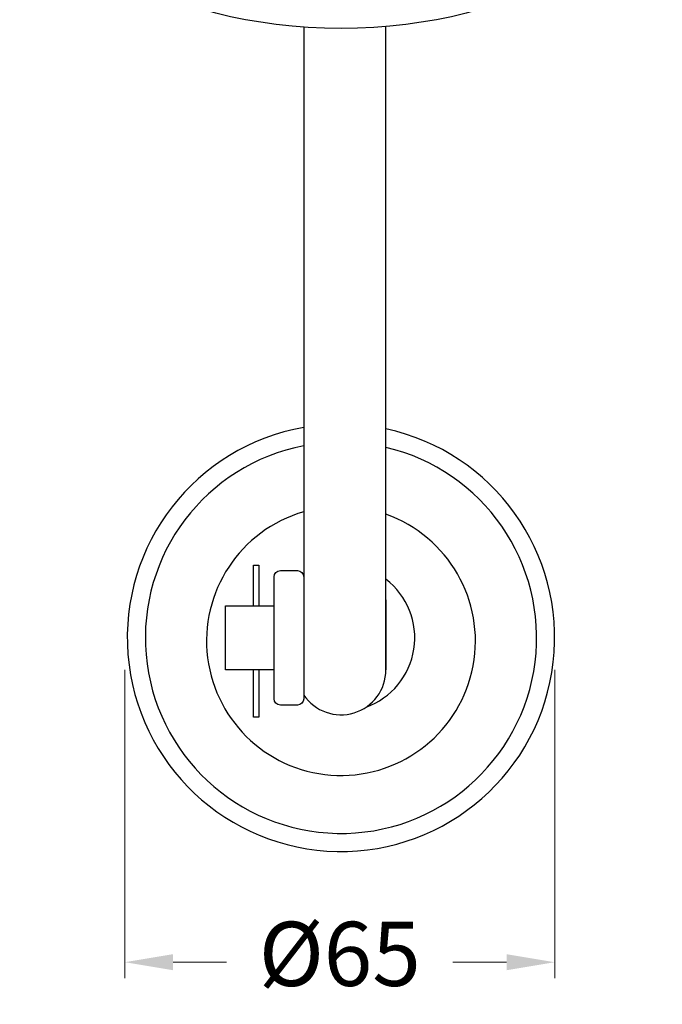
# Model space of a CAD drawing. Units: millimetres. Extents: x 1020 to 6724, y -1622 to 792.
# Drawn here: x 3498 to 3598, y -207 to -53 of the extents above; entities that cross this region are included whole.
import ezdxf

# ---------------------------------------------------------------- set-up
doc = ezdxf.new("R2010")
doc.units = ezdxf.units.MM
doc.styles.get("Standard").update_dxf_attribs({"font": 'arial.ttf'})
doc.dimstyles.new('200', dxfattribs={"dimtxt": 5, "dimasz": 5, "dimexe": 1.25, "dimexo": 5, "dimgap": 1, "dimtad": 0, "dimtih": 1, "dimtoh": 1, "dimtxsty": 'Standard', "dimcen": 0, "dimclrd": 256, "dimclre": 256, "dimadec": 0, "dimazin": 0, "dimtfac": 1, "dimtmove": 0, "dimatfit": 3, "dimfxl": 1, "dimlwd": 9, "dimlwe": 9, "dimarcsym": 0})

# ---------------------------------------------------------------- blocks, each defined once
blk = doc.blocks.new('*D22')
at = {"lineweight": 9, "transparency": 16777216}
for p, q in [((3514.7, -154.5), (3514.7, -202.58)), ((3581.7, -154.5), (3581.7, -202.58)), ((3522.2, -200.08), (3530.56, -200.08)), ((3574.2, -200.08), (3565.84, -200.08))]:
    blk.add_line(p, q, dxfattribs=at)
at = {"transparency": 16777216}
for points in [[(3522.2, -198.83), (3522.2, -201.33), (3514.7, -200.08)], [(3574.2, -198.83), (3574.2, -201.33), (3581.7, -200.08)]]:
    blk.add_solid(points, dxfattribs=at)
at = {"layer": 'Defpoints', "color": 0, "transparency": 16777216}
for p in [(3514.7, -149.5), (3581.7, -149.5), (3581.7, -200.08)]:
    blk.add_point(p, dxfattribs=at)
at = {"color": 0, "transparency": 16777216, "insert": (3548.2, -200.08), "char_height": 10, "attachment_point": 5}
blk.add_mtext('%%C65', dxfattribs=at)

msp = doc.modelspace()

# ---------------------------------------------------------------- linework, layer by layer
for p, q in [((3555.38707, -154.5092), (3555.38707, -54.20885)), ((3555.38707, -143.6074), (3555.38707, -154.5092))]:
    msp.add_line(p, q)
msp.add_lwpolyline([(3542.58657, -54.30197), (3542.58657, -159.00276, -0.414213562), (3541.58657, -160.00276), (3538.94716, -160.00276, -0.414213562), (3537.94716, -159.00276), (3537.94716, -140.0223, -0.414213562), (3538.94716, -139.0223), (3541.58657, -139.0223, -0.414213562), (3542.58657, -140.0223), (3542.58657, -155.4751)], format="xyb")
for points in [[(3534.7454, -144.51902), (3534.7454, -138.18598), (3535.57299, -138.18598), (3535.57299, -144.51902)], [(3537.94716, -154.51902), (3530.3614, -154.51902), (3530.3614, -144.51902), (3537.94716, -144.51902)], [(3535.57299, -154.51902), (3535.57299, -161.89793), (3534.7454, -161.89793), (3534.7454, -154.51902)]]:
    msp.add_lwpolyline(points)
for centre, radius, start, end in [((3548.38707, -149.50276), 33.31501, 100.0268967, 77.8708797), ((3548.38707, -149.50276), 30.5, 100.963293, 76.731881), ((3548.38707, -150.00276), 20.9598, 106.0659536, 70.4899215), ((3548.38707, -149.50276), 11.5, 289.8386221, 52.5047502), ((3548.38707, -154.5092), 7, 214.0405375, 0)]:
    msp.add_arc(centre, radius, start, end)
msp.add_ellipse((3548.38705, -24.32047), major_axis=(-50.09293, 0), ratio=0.602571087)

# ---------------------------------------------------------------- dimensions: what is measured, and where the dimension line sits
at = {"color": 7}
dim = msp.add_linear_dim(base=(3581.70208, -200.08234), p1=(3514.70208, -149.50276), p2=(3581.70208, -149.50276), angle=180, text='%%C65', dimstyle='200', override={"dimtxt": 10, "dimasz": 7.5, "dimexe": 2.5, "dimgap": 5, "dimarcsym": 1}, dxfattribs=at)
dim.commit()
dim.dimension.update_dxf_attribs({"geometry": '*D22', "text_midpoint": (3548.20208, -200.08234), "dimtype": 160})

doc.saveas('drawing.dxf')
